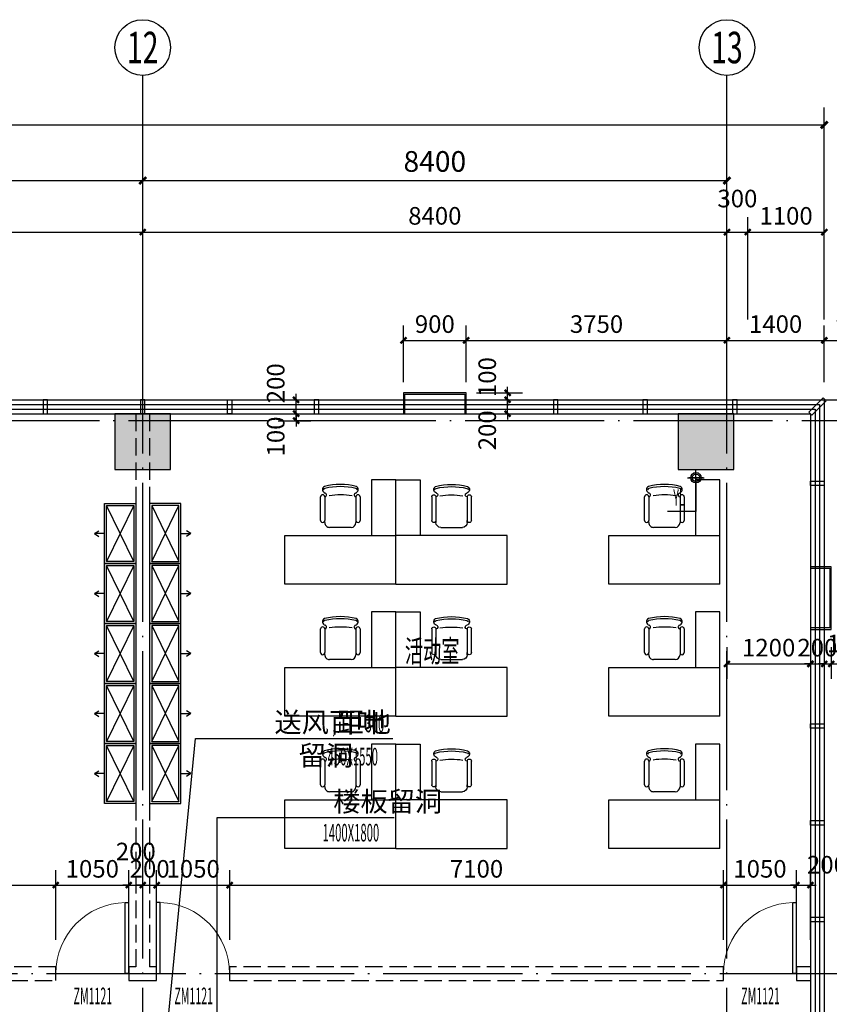
# Model space of a CAD drawing. Units: millimetres. Extents: x 3819677 to 3867909, y -1076374 to -1036230.
# Drawn here: x 3850424 to 3862065, y -1050386 to -1036230 of the extents above; entities that cross this region are included whole.
import ezdxf
from ezdxf.enums import TextEntityAlignment as Align

# ---------------------------------------------------------------- set-up
doc = ezdxf.new("R2010")
doc.units = ezdxf.units.MM
doc.header["$LTSCALE"] = 1000
doc.header["$MEASUREMENT"] = 0
doc.linetypes.add('DASH', pattern=[0.35, 0.25, -0.1])
doc.linetypes.add('DOTE', pattern=[2.42, 2, -0.2, 0.02, -0.2])
for name, color, linetype in [('AXIS', 3, 'Continuous'), ('AXIS_TEXT', 7, 'Continuous'), ('COLUMN', 2, 'Continuous'), ('CURTWALL', 150, 'Continuous'), ('DOTE', 24, 'DOTE'), ('L1', 124, 'Continuous'), ('PM-投影', 157, 'Continuous'), ('PUB_DIM', 107, 'Continuous'), ('PUB_HATCH', 251, 'Continuous'), ('PUB_TEXT', 7, 'Continuous'), ('SB-暖', 160, 'Continuous'), ('WALL-MOVE', 4, 'Continuous'), ('WINDOW', 112, 'Continuous'), ('WINDOW_TEXT', 7, 'Continuous'), ('家具-活动', 169, 'Continuous')]:
    doc.layers.add(name, color=color, linetype=linetype)
doc.styles.add('-仿宋', font='SimSun.ttf', dxfattribs={"width": 0.6})
doc.styles.add('_TCH_AXIS', font='COMPLEX', dxfattribs={"bigfont": 'GBCBIG'})
doc.styles.add('_TCH_DIM', font='SIMPLEX', dxfattribs={"bigfont": 'GBCBIG'})
doc.styles.add('_TCH_DIM_T3', font='SIMPLEX', dxfattribs={"width": 0.705882, "bigfont": 'GBCBIG'})
doc.styles.add('_TCH_WINDOW', font='SIMPLEX', dxfattribs={"width": 0.8, "height": 3.5, "bigfont": 'GBCBIG'})
doc.styles.add('COMPLEX', font='COMPLEX')
doc.dimstyles.new('_TCH_ARCH&&100', dxfattribs={"dimtxt": 297.5, "dimasz": 100, "dimexe": 250, "dimexo": 300, "dimgap": 126.25, "dimtad": 1, "dimdec": 0, "dimzin": 0, "dimdsep": 46, "dimtxsty": '_TCH_DIM_T3', "dimblk": 'ARCHTICK', "dimcen": 0.09, "dimclrt": 7, "dimazin": 2, "dimtfac": 1, "dimtdec": 0, "dimtix": 1, "dimtmove": 2, "dimatfit": 3, "dimfxl": 0, "dimtolj": 1, "dimtzin": 0, "dimarcsym": 0})
doc.dimstyles.new('_TCH_ARCH&&85', dxfattribs={"dimtxt": 252.875, "dimasz": 85, "dimexe": 212.5, "dimexo": 255, "dimgap": 107.3125, "dimtad": 1, "dimdec": 0, "dimzin": 0, "dimdsep": 46, "dimtxsty": '_TCH_DIM_T3', "dimblk": 'ARCHTICK', "dimcen": 0.09, "dimclrt": 7, "dimazin": 2, "dimtfac": 1, "dimtdec": 0, "dimtix": 1, "dimtmove": 2, "dimatfit": 3, "dimfxl": 0, "dimtolj": 1, "dimtzin": 0, "dimarcsym": 0})

# ---------------------------------------------------------------- blocks, each defined once
blk = doc.blocks.new('ghghttt')
at = {"layer": '家具-活动'}
for p, q in [((521177552, 3481577510), (521179152, 3481577510)), ((521177552, 3481577510), (521177552, 3481576810)), ((521179152, 3481577510), (521179152, 3481576810)), ((521179152, 3481576810), (521177552, 3481576810)), ((521178197, 3481576694), (521178507, 3481576694)), ((521178067, 3481576254), (521178067, 3481576594)), ((521178127, 3481576594), (521178127, 3481576624)), ((521178127, 3481576254), (521178127, 3481576594)), ((521178577, 3481576624), (521178577, 3481576594)), ((521178577, 3481576254), (521178577, 3481576594)), ((521178637, 3481576594), (521178637, 3481576254))]:
    blk.add_line(p, q, dxfattribs=at)
blk.add_lwpolyline([(521177552, 3481576010), (521177902, 3481576010), (521177902, 3481576810), (521177552, 3481576810)], close=True, dxfattribs=at)
for centre, radius, start, end in [((521178197, 3481576624), 70, 90, 180), ((521178507, 3481576624), 70, 0, 90), ((521178097, 3481576594), 30, 0, 180), ((521178607, 3481576594), 30, 0, 180), ((521178097, 3481576254), 30, 180, 0), ((521178127, 3481576227), 27.5, 285.4341, 90.258), ((521178577, 3481576227), 27.5, 89.742, 254.5659), ((521178607, 3481576254), 30, 180, 0), ((521178147, 3481576150), 51.5, 104.2496, 242.0696), ((521178142, 3481576171), 39, 207.1488, 252.663), ((521178352, 3481577018), 941, 255.917, 284.0831), ((521178352, 3481577018), 911, 255.917, 284.0831), ((521178352, 3481577238), 1012, 260.4448, 279.1096), ((521178557, 3481576150), 51.5, 297.9304, 75.7504), ((521178562, 3481576171), 39, 287.337, 332.8512)]:
    blk.add_arc(centre, radius, start, end, dxfattribs=at)
blk = doc.blocks.new('862.5')
at = {"layer": '家具-活动'}
for p, q in [((2589019, -405860), (2589411, -405054)), ((2589019, -405054), (2589411, -405860)), ((2589581, -405457), (2589518, -405416)), ((2589439, -405457), (2589581, -405457)), ((2589581, -405457), (2589518, -405499))]:
    blk.add_line(p, q, dxfattribs=at)
for points in [[(2589439, -405889), (2589439, -405026), (2588989, -405026), (2588989, -405889)], [(2589411, -405860), (2589411, -405054), (2589019, -405054), (2589019, -405860)]]:
    blk.add_lwpolyline(points, close=True, dxfattribs=at)
blk = doc.blocks.new('A$C68E50B76')
at = {"layer": 'L1'}
for p, q in [((105, 210), (105, 0)), ((0, 105), (210, 105))]:
    blk.add_line(p, q, dxfattribs=at)
for radius in [75, 53.7]:
    blk.add_circle((105, 105), radius, dxfattribs=at)
blk = doc.blocks.new('A$C6F4A6591')
at = {"layer": 'L1'}
blk.add_blockref('A$C68E50B76', (50, 0), dxfattribs=at)
blk = doc.blocks.new('YS00007')
at = {"layer": 'L1', "color": 1}
for p, q in [((746024, -240705), (746024, -240465)), ((745904, -240585), (746144, -240585)), ((746024, -240585), (746024, -241072)), ((746024, -241072), (745613, -241072))]:
    blk.add_line(p, q, dxfattribs=at)
at = {"layer": 'L1', "color": 1, "rotation": 180}
blk.add_blockref('A$C6F4A6591', (746179, -240480), dxfattribs=at)
at = {"layer": 'PUB_TEXT', "style": '_TCH_DIM', "width": 0.470588}
blk.add_text('YL', height=238, dxfattribs=at).set_placement((745697, -240988))
blk = doc.blocks.new('GREGEAGT')
at = {"layer": 'CURTWALL', "color": 6}
for points in [[(2412910, -345934), (2412845, -345934), (2412845, -346134), (2412910, -346134)], [(2412910, -345934), (2412845, -345934), (2412845, -346134), (2412910, -346134)], [(2414310, -345934), (2414245, -345934), (2414245, -346134), (2414310, -346134)], [(2414310, -345934), (2414245, -345934), (2414245, -346134), (2414310, -346134)], [(2415495, -345934), (2415560, -345934), (2415560, -346134), (2415495, -346134)], [(2415495, -345934), (2415560, -345934), (2415560, -346134), (2415495, -346134)], [(2416810, -345934), (2416745, -345934), (2416745, -346134), (2416810, -346134)], [(2416810, -345934), (2416745, -345934), (2416745, -346134), (2416810, -346134)], [(2420248, -345934), (2420183, -345934), (2420183, -346134), (2420248, -346134)], [(2420248, -345934), (2420183, -345934), (2420183, -346134), (2420248, -346134)], [(2421535, -345934), (2421470, -345934), (2421470, -346134), (2421535, -346134)], [(2421535, -345934), (2421470, -345934), (2421470, -346134), (2421535, -346134)], [(2422823, -345934), (2422758, -345934), (2422758, -346134), (2422823, -346134)], [(2422823, -345934), (2422758, -345934), (2422758, -346134), (2422823, -346134)], [(2424061, -345905), (2424107, -345951), (2423901, -346157), (2423855, -346111)], [(2424078, -347102), (2424078, -347167), (2423878, -347167), (2423878, -347102)], [(2424078, -350592), (2424078, -350657), (2423878, -350657), (2423878, -350592)], [(2424078, -351982), (2424078, -352047), (2423878, -352047), (2423878, -351982)], [(2424078, -353372), (2424078, -353437), (2423878, -353437), (2423878, -353372)]]:
    blk.add_lwpolyline(points, close=True, dxfattribs=at)
for points in [[(2418908, -346134), (2418928, -346134), (2418928, -345834), (2418028, -345834), (2418028, -346134), (2418048, -346134), (2418048, -345854), (2418908, -345854), (2418908, -346134)], [(2423878, -349214), (2423878, -349234), (2424178, -349234), (2424178, -348334), (2423878, -348334), (2423878, -348354), (2424158, -348354), (2424158, -349214), (2423878, -349214)]]:
    blk.add_lwpolyline(points, dxfattribs=at)
blk = doc.blocks.new('A$C117028B6')
at = {"layer": 'PUB_HATCH'}
for points in [[(11200, 12250), (10400, 12250), (10400, 11450), (11200, 11450)], [(19300, 12250), (18500, 12250), (18500, 11450), (19300, 11450)]]:
    blk.add_hatch(color=256, dxfattribs=at).paths.add_polyline_path(points)
at = {"layer": 'COLUMN'}
for p, q in [((11200, 12250), (10400, 12250)), ((10400, 12250), (10400, 11450)), ((11200, 11450), (11200, 12250)), ((19300, 12250), (18500, 12250)), ((18500, 12250), (18500, 11450)), ((19300, 11450), (19300, 12250)), ((10400, 11450), (11200, 11450)), ((18500, 11450), (19300, 11450))]:
    blk.add_line(p, q, dxfattribs=at)
blk = doc.blocks.new('_ArchTick')
at = {"color": 0, "linetype": 'ByBlock', "const_width": 0.4}
blk.add_lwpolyline([(-0.5, -0.5), (0.5, 0.5)], dxfattribs=at)
blk = doc.blocks.new('*D50')
at = {"layer": 'Defpoints', "color": 0}
for p in [(3861993, -1044995), (3862093, -1044995), (3862093, -1045492)]:
    blk.add_point(p, dxfattribs=at)
at = {"layer": 'PUB_DIM', "color": 0, "lineweight": -2}
for p, q in [((3861993, -1045250), (3861993, -1045704)), ((3862093, -1045250), (3862093, -1045704)), ((3861993, -1045492), (3861908, -1045492)), ((3861993, -1045492), (3862093, -1045492)), ((3862093, -1045492), (3862178, -1045492))]:
    blk.add_line(p, q, dxfattribs=at)
at = {"layer": 'PUB_DIM', "color": 0, "lineweight": -2, "xscale": 85, "yscale": 85, "zscale": 85}
blk.add_blockref('_ArchTick', (3861993, -1045492), dxfattribs=at)
at = {"layer": 'PUB_DIM', "color": 0, "lineweight": -2, "xscale": 85, "yscale": 85, "zscale": 85, "rotation": 180}
blk.add_blockref('_ArchTick', (3862093, -1045492), dxfattribs=at)
at = {"layer": 'PUB_DIM', "color": 7, "insert": (3862319, -1045198), "char_height": 252.9, "attachment_point": 5, "style": '_TCH_DIM_T3'}
blk.add_mtext('\\A1;100', dxfattribs=at)
blk = doc.blocks.new('*D51')
at = {"layer": 'Defpoints', "color": 0}
for p in [(3861793, -1044995), (3861993, -1044995), (3861993, -1045492)]:
    blk.add_point(p, dxfattribs=at)
at = {"layer": 'PUB_DIM', "color": 0, "lineweight": -2}
for p, q in [((3861793, -1045250), (3861793, -1045704)), ((3861993, -1045250), (3861993, -1045704)), ((3861793, -1045492), (3861708, -1045492)), ((3861793, -1045492), (3861993, -1045492)), ((3861993, -1045492), (3862078, -1045492))]:
    blk.add_line(p, q, dxfattribs=at)
at = {"layer": 'PUB_DIM', "color": 0, "lineweight": -2, "xscale": 85, "yscale": 85, "zscale": 85}
blk.add_blockref('_ArchTick', (3861793, -1045492), dxfattribs=at)
at = {"layer": 'PUB_DIM', "color": 0, "lineweight": -2, "xscale": 85, "yscale": 85, "zscale": 85, "rotation": 180}
blk.add_blockref('_ArchTick', (3861993, -1045492), dxfattribs=at)
at = {"layer": 'PUB_DIM', "color": 7, "insert": (3861893, -1045258), "char_height": 252.9, "attachment_point": 5, "style": '_TCH_DIM_T3'}
blk.add_mtext('\\A1;200', dxfattribs=at)
blk = doc.blocks.new('*D52')
at = {"layer": 'Defpoints', "color": 0}
for p in [(3860593, -1044995), (3861793, -1044995), (3861793, -1045492)]:
    blk.add_point(p, dxfattribs=at)
at = {"layer": 'PUB_DIM', "color": 0, "lineweight": -2}
for p, q in [((3860593, -1045250), (3860593, -1045704)), ((3861793, -1045250), (3861793, -1045704)), ((3860593, -1045492), (3861793, -1045492))]:
    blk.add_line(p, q, dxfattribs=at)
at = {"layer": 'PUB_DIM', "color": 0, "lineweight": -2, "xscale": 85, "yscale": 85, "zscale": 85, "rotation": 180}
blk.add_blockref('_ArchTick', (3860593, -1045492), dxfattribs=at)
at = {"layer": 'PUB_DIM', "color": 0, "lineweight": -2, "xscale": 85, "yscale": 85, "zscale": 85}
blk.add_blockref('_ArchTick', (3861793, -1045492), dxfattribs=at)
at = {"layer": 'PUB_DIM', "color": 7, "insert": (3861193, -1045258), "char_height": 252.9, "attachment_point": 5, "style": '_TCH_DIM_T3'}
blk.add_mtext('\\A1;1200', dxfattribs=at)
blk = doc.blocks.new('*D55')
at = {"layer": 'Defpoints', "color": 0}
for p in [(3856736, -1041595), (3856736, -1041695), (3857439, -1041595)]:
    blk.add_point(p, dxfattribs=at)
at = {"layer": 'PUB_DIM', "color": 0, "lineweight": -2}
for p, q in [((3857439, -1041595), (3857439, -1041510)), ((3856991, -1041595), (3857652, -1041595)), ((3856991, -1041695), (3857652, -1041695)), ((3857439, -1041695), (3857439, -1041595)), ((3857439, -1041695), (3857439, -1041780))]:
    blk.add_line(p, q, dxfattribs=at)
at = {"layer": 'PUB_DIM', "color": 0, "lineweight": -2, "xscale": 85, "yscale": 85, "zscale": 85}
for p, rotation in [((3857439, -1041595), 270), ((3857439, -1041695), 90)]:
    blk.add_blockref('_ArchTick', p, dxfattribs=dict(at, rotation=rotation))
at = {"layer": 'PUB_DIM', "color": 7, "insert": (3857146, -1041368), "char_height": 252.9, "attachment_point": 5, "rotation": 90, "style": '_TCH_DIM_T3'}
blk.add_mtext('\\A1;100', dxfattribs=at)
blk = doc.blocks.new('*D56')
at = {"layer": 'Defpoints', "color": 0}
for p in [(3856736, -1041695), (3857439, -1041695), (3856736, -1041895)]:
    blk.add_point(p, dxfattribs=at)
at = {"layer": 'PUB_DIM', "color": 0, "lineweight": -2}
for p, q in [((3856991, -1041695), (3857652, -1041695)), ((3857439, -1041695), (3857439, -1041610)), ((3857439, -1041895), (3857439, -1041695)), ((3856991, -1041895), (3857652, -1041895)), ((3857439, -1041895), (3857439, -1041980))]:
    blk.add_line(p, q, dxfattribs=at)
at = {"layer": 'PUB_DIM', "color": 0, "lineweight": -2, "xscale": 85, "yscale": 85, "zscale": 85}
for p, rotation in [((3857439, -1041695), 270), ((3857439, -1041895), 90)]:
    blk.add_blockref('_ArchTick', p, dxfattribs=dict(at, rotation=rotation))
at = {"layer": 'PUB_DIM', "color": 7, "insert": (3857146, -1042133), "char_height": 252.9, "attachment_point": 5, "rotation": 90, "style": '_TCH_DIM_T3'}
blk.add_mtext('\\A1;200', dxfattribs=at)
blk = doc.blocks.new('*D72')
at = {"layer": 'AXIS', "color": 0, "lineweight": -2}
for p, q in [((3852193, -1040743), (3852193, -1038293)), ((3860593, -1040743), (3860593, -1038293)), ((3852193, -1038543), (3860593, -1038543))]:
    blk.add_line(p, q, dxfattribs=at)
at = {"layer": 'Defpoints', "color": 0}
for p in [(3860593, -1038543), (3852193, -1041043), (3860593, -1041043)]:
    blk.add_point(p, dxfattribs=at)
at = {"layer": 'AXIS', "color": 0, "lineweight": -2, "xscale": 100, "yscale": 100, "zscale": 100, "rotation": 180}
blk.add_blockref('_ArchTick', (3852193, -1038543), dxfattribs=at)
at = {"layer": 'AXIS', "color": 0, "lineweight": -2, "xscale": 100, "yscale": 100, "zscale": 100}
blk.add_blockref('_ArchTick', (3860593, -1038543), dxfattribs=at)
at = {"layer": 'AXIS', "color": 7, "insert": (3856393, -1038268), "char_height": 297.5, "attachment_point": 5, "style": '_TCH_DIM_T3'}
blk.add_mtext('\\A1;8400', dxfattribs=at)
blk = doc.blocks.new('*D73')
at = {"layer": 'AXIS', "color": 0, "lineweight": -2}
for p, q in [((3843793, -1040743), (3843793, -1038293)), ((3852193, -1040743), (3852193, -1038293)), ((3843793, -1038543), (3852193, -1038543))]:
    blk.add_line(p, q, dxfattribs=at)
at = {"layer": 'Defpoints', "color": 0}
for p in [(3852193, -1038543), (3843793, -1041043), (3852193, -1041043)]:
    blk.add_point(p, dxfattribs=at)
at = {"layer": 'AXIS', "color": 0, "lineweight": -2, "xscale": 100, "yscale": 100, "zscale": 100, "rotation": 180}
blk.add_blockref('_ArchTick', (3843793, -1038543), dxfattribs=at)
at = {"layer": 'AXIS', "color": 0, "lineweight": -2, "xscale": 100, "yscale": 100, "zscale": 100}
blk.add_blockref('_ArchTick', (3852193, -1038543), dxfattribs=at)
at = {"layer": 'AXIS', "color": 7, "insert": (3847993, -1038268), "char_height": 297.5, "attachment_point": 5, "style": '_TCH_DIM_T3'}
blk.add_mtext('\\A1;8400', dxfattribs=at)
blk = doc.blocks.new('*D76')
at = {"layer": 'AXIS', "color": 0, "lineweight": -2}
for p, q in [((3825593, -1040495), (3825593, -1037493)), ((3861993, -1040495), (3861993, -1037493)), ((3825593, -1037743), (3861993, -1037743))]:
    blk.add_line(p, q, dxfattribs=at)
at = {"layer": 'Defpoints', "color": 0}
for p in [(3861993, -1037743), (3825593, -1040795), (3861993, -1040795)]:
    blk.add_point(p, dxfattribs=at)
at = {"layer": 'AXIS', "color": 0, "lineweight": -2, "xscale": 100, "yscale": 100, "zscale": 100, "rotation": 180}
blk.add_blockref('_ArchTick', (3825593, -1037743), dxfattribs=at)
at = {"layer": 'AXIS', "color": 0, "lineweight": -2, "xscale": 100, "yscale": 100, "zscale": 100}
blk.add_blockref('_ArchTick', (3861993, -1037743), dxfattribs=at)
at = {"layer": 'AXIS', "color": 7, "insert": (3843793, -1037468), "char_height": 297.5, "attachment_point": 5, "style": '_TCH_DIM_T3'}
blk.add_mtext('\\A1;36400', dxfattribs=at)
blk = doc.blocks.new('*D136')
at = {"layer": 'Defpoints', "color": 0}
for p in [(3853887, -1041695), (3854398, -1041695), (3853887, -1041895)]:
    blk.add_point(p, dxfattribs=at)
at = {"layer": 'PUB_DIM', "color": 0, "lineweight": -2}
for p, q in [((3854142, -1041695), (3854611, -1041695)), ((3854398, -1041695), (3854398, -1041610)), ((3854398, -1041895), (3854398, -1041695)), ((3854142, -1041895), (3854611, -1041895)), ((3854398, -1041895), (3854398, -1041980))]:
    blk.add_line(p, q, dxfattribs=at)
at = {"layer": 'PUB_DIM', "color": 0, "lineweight": -2, "xscale": 85, "yscale": 85, "zscale": 85}
for p, rotation in [((3854398, -1041695), 270), ((3854398, -1041895), 90)]:
    blk.add_blockref('_ArchTick', p, dxfattribs=dict(at, rotation=rotation))
at = {"layer": 'PUB_DIM', "color": 7, "insert": (3854105, -1041457), "char_height": 252.9, "attachment_point": 5, "rotation": 90, "style": '_TCH_DIM_T3'}
blk.add_mtext('\\A1;200', dxfattribs=at)
blk = doc.blocks.new('*D137')
at = {"layer": 'Defpoints', "color": 0}
for p in [(3853887, -1041895), (3853887, -1041995), (3854398, -1041895)]:
    blk.add_point(p, dxfattribs=at)
at = {"layer": 'PUB_DIM', "color": 0, "lineweight": -2}
for p, q in [((3854398, -1041895), (3854398, -1041810)), ((3854142, -1041895), (3854611, -1041895)), ((3854142, -1041995), (3854611, -1041995)), ((3854398, -1041995), (3854398, -1041895)), ((3854398, -1041995), (3854398, -1042080))]:
    blk.add_line(p, q, dxfattribs=at)
at = {"layer": 'PUB_DIM', "color": 0, "lineweight": -2, "xscale": 85, "yscale": 85, "zscale": 85}
for p, rotation in [((3854398, -1041895), 270), ((3854398, -1041995), 90)]:
    blk.add_blockref('_ArchTick', p, dxfattribs=dict(at, rotation=rotation))
at = {"layer": 'PUB_DIM', "color": 7, "insert": (3854105, -1042222), "char_height": 252.9, "attachment_point": 5, "rotation": 90, "style": '_TCH_DIM_T3'}
blk.add_mtext('\\A1;100', dxfattribs=at)
blk = doc.blocks.new('*D144')
at = {"layer": 'Defpoints', "color": 0}
for p in [(3861993, -1039284), (3860893, -1040795), (3861993, -1040795)]:
    blk.add_point(p, dxfattribs=at)
at = {"layer": 'PUB_DIM', "color": 0, "lineweight": -2}
for p, q in [((3860893, -1040540), (3860893, -1039071)), ((3861993, -1040540), (3861993, -1039071)), ((3860893, -1039284), (3861993, -1039284))]:
    blk.add_line(p, q, dxfattribs=at)
at = {"layer": 'PUB_DIM', "color": 0, "lineweight": -2, "xscale": 85, "yscale": 85, "zscale": 85, "rotation": 180}
blk.add_blockref('_ArchTick', (3860893, -1039284), dxfattribs=at)
at = {"layer": 'PUB_DIM', "color": 0, "lineweight": -2, "xscale": 85, "yscale": 85, "zscale": 85}
blk.add_blockref('_ArchTick', (3861993, -1039284), dxfattribs=at)
at = {"layer": 'PUB_DIM', "color": 7, "insert": (3861443, -1039050), "char_height": 252.9, "attachment_point": 5, "style": '_TCH_DIM_T3'}
blk.add_mtext('\\A1;1100', dxfattribs=at)
blk = doc.blocks.new('*D145')
at = {"layer": 'Defpoints', "color": 0}
for p in [(3860893, -1039284), (3860593, -1040795), (3860893, -1040795)]:
    blk.add_point(p, dxfattribs=at)
at = {"layer": 'PUB_DIM', "color": 0, "lineweight": -2}
for p, q in [((3860593, -1040540), (3860593, -1039071)), ((3860893, -1040540), (3860893, -1039071)), ((3860593, -1039284), (3860893, -1039284))]:
    blk.add_line(p, q, dxfattribs=at)
at = {"layer": 'PUB_DIM', "color": 0, "lineweight": -2, "xscale": 85, "yscale": 85, "zscale": 85, "rotation": 180}
blk.add_blockref('_ArchTick', (3860593, -1039284), dxfattribs=at)
at = {"layer": 'PUB_DIM', "color": 0, "lineweight": -2, "xscale": 85, "yscale": 85, "zscale": 85}
blk.add_blockref('_ArchTick', (3860893, -1039284), dxfattribs=at)
at = {"layer": 'PUB_DIM', "color": 7, "insert": (3860743, -1038801), "char_height": 252.9, "attachment_point": 5, "style": '_TCH_DIM_T3'}
blk.add_mtext('\\A1;300', dxfattribs=at)
blk = doc.blocks.new('*D146')
at = {"layer": 'Defpoints', "color": 0}
for p in [(3860593, -1039284), (3852193, -1040795), (3860593, -1040795)]:
    blk.add_point(p, dxfattribs=at)
at = {"layer": 'PUB_DIM', "color": 0, "lineweight": -2}
for p, q in [((3852193, -1040540), (3852193, -1039071)), ((3860593, -1040540), (3860593, -1039071)), ((3852193, -1039284), (3860593, -1039284))]:
    blk.add_line(p, q, dxfattribs=at)
at = {"layer": 'PUB_DIM', "color": 0, "lineweight": -2, "xscale": 85, "yscale": 85, "zscale": 85, "rotation": 180}
blk.add_blockref('_ArchTick', (3852193, -1039284), dxfattribs=at)
at = {"layer": 'PUB_DIM', "color": 0, "lineweight": -2, "xscale": 85, "yscale": 85, "zscale": 85}
blk.add_blockref('_ArchTick', (3860593, -1039284), dxfattribs=at)
at = {"layer": 'PUB_DIM', "color": 7, "insert": (3856393, -1039050), "char_height": 252.9, "attachment_point": 5, "style": '_TCH_DIM_T3'}
blk.add_mtext('\\A1;8400', dxfattribs=at)
blk = doc.blocks.new('*D147')
at = {"layer": 'Defpoints', "color": 0}
for p in [(3852193, -1039284), (3843793, -1040795), (3852193, -1040795)]:
    blk.add_point(p, dxfattribs=at)
at = {"layer": 'PUB_DIM', "color": 0, "lineweight": -2}
for p, q in [((3843793, -1040540), (3843793, -1039071)), ((3852193, -1040540), (3852193, -1039071)), ((3843793, -1039284), (3852193, -1039284))]:
    blk.add_line(p, q, dxfattribs=at)
at = {"layer": 'PUB_DIM', "color": 0, "lineweight": -2, "xscale": 85, "yscale": 85, "zscale": 85, "rotation": 180}
blk.add_blockref('_ArchTick', (3843793, -1039284), dxfattribs=at)
at = {"layer": 'PUB_DIM', "color": 0, "lineweight": -2, "xscale": 85, "yscale": 85, "zscale": 85}
blk.add_blockref('_ArchTick', (3852193, -1039284), dxfattribs=at)
at = {"layer": 'PUB_DIM', "color": 7, "insert": (3847993, -1039050), "char_height": 252.9, "attachment_point": 5, "style": '_TCH_DIM_T3'}
blk.add_mtext('\\A1;8400', dxfattribs=at)
blk = doc.blocks.new('*D202')
at = {"layer": 'Defpoints', "color": 0}
for p in [(3850943, -1048672), (3845043, -1049713), (3850943, -1049713)]:
    blk.add_point(p, dxfattribs=at)
at = {"layer": 'PUB_DIM', "color": 0, "lineweight": -2}
for p, q in [((3845043, -1049458), (3845043, -1048459)), ((3850943, -1049458), (3850943, -1048459)), ((3845043, -1048672), (3850943, -1048672))]:
    blk.add_line(p, q, dxfattribs=at)
at = {"layer": 'PUB_DIM', "color": 0, "lineweight": -2, "xscale": 85, "yscale": 85, "zscale": 85, "rotation": 180}
blk.add_blockref('_ArchTick', (3845043, -1048672), dxfattribs=at)
at = {"layer": 'PUB_DIM', "color": 0, "lineweight": -2, "xscale": 85, "yscale": 85, "zscale": 85}
blk.add_blockref('_ArchTick', (3850943, -1048672), dxfattribs=at)
at = {"layer": 'PUB_DIM', "color": 7, "insert": (3847993, -1048438), "char_height": 252.9, "attachment_point": 5, "style": '_TCH_DIM_T3'}
blk.add_mtext('\\A1;5900', dxfattribs=at)
blk = doc.blocks.new('*D203')
at = {"layer": 'Defpoints', "color": 0}
for p in [(3851993, -1048672), (3850943, -1049713), (3851993, -1049713)]:
    blk.add_point(p, dxfattribs=at)
at = {"layer": 'PUB_DIM', "color": 0, "lineweight": -2}
for p, q in [((3850943, -1049458), (3850943, -1048459)), ((3851993, -1049458), (3851993, -1048459)), ((3850943, -1048672), (3851993, -1048672))]:
    blk.add_line(p, q, dxfattribs=at)
at = {"layer": 'PUB_DIM', "color": 0, "lineweight": -2, "xscale": 85, "yscale": 85, "zscale": 85, "rotation": 180}
blk.add_blockref('_ArchTick', (3850943, -1048672), dxfattribs=at)
at = {"layer": 'PUB_DIM', "color": 0, "lineweight": -2, "xscale": 85, "yscale": 85, "zscale": 85}
blk.add_blockref('_ArchTick', (3851993, -1048672), dxfattribs=at)
at = {"layer": 'PUB_DIM', "color": 7, "insert": (3851468, -1048438), "char_height": 252.9, "attachment_point": 5, "style": '_TCH_DIM_T3'}
blk.add_mtext('\\A1;1050', dxfattribs=at)
blk = doc.blocks.new('*D204')
at = {"layer": 'Defpoints', "color": 0}
for p in [(3852193, -1048672), (3851993, -1049713), (3852193, -1049713)]:
    blk.add_point(p, dxfattribs=at)
at = {"layer": 'PUB_DIM', "color": 0, "lineweight": -2}
for p, q in [((3851993, -1049458), (3851993, -1048459)), ((3852193, -1049458), (3852193, -1048459)), ((3851993, -1048672), (3851908, -1048672)), ((3851993, -1048672), (3852193, -1048672)), ((3852193, -1048672), (3852278, -1048672))]:
    blk.add_line(p, q, dxfattribs=at)
at = {"layer": 'PUB_DIM', "color": 0, "lineweight": -2, "xscale": 85, "yscale": 85, "zscale": 85}
blk.add_blockref('_ArchTick', (3851993, -1048672), dxfattribs=at)
at = {"layer": 'PUB_DIM', "color": 0, "lineweight": -2, "xscale": 85, "yscale": 85, "zscale": 85, "rotation": 180}
blk.add_blockref('_ArchTick', (3852193, -1048672), dxfattribs=at)
at = {"layer": 'PUB_DIM', "color": 7, "insert": (3852093, -1048189), "char_height": 252.9, "attachment_point": 5, "style": '_TCH_DIM_T3'}
blk.add_mtext('\\A1;200', dxfattribs=at)
blk = doc.blocks.new('*D205')
at = {"layer": 'Defpoints', "color": 0}
for p in [(3852393, -1048672), (3852193, -1049713), (3852393, -1049713)]:
    blk.add_point(p, dxfattribs=at)
at = {"layer": 'PUB_DIM', "color": 0, "lineweight": -2}
for p, q in [((3852193, -1049458), (3852193, -1048459)), ((3852393, -1049458), (3852393, -1048459)), ((3852193, -1048672), (3852108, -1048672)), ((3852193, -1048672), (3852393, -1048672)), ((3852393, -1048672), (3852478, -1048672))]:
    blk.add_line(p, q, dxfattribs=at)
at = {"layer": 'PUB_DIM', "color": 0, "lineweight": -2, "xscale": 85, "yscale": 85, "zscale": 85}
blk.add_blockref('_ArchTick', (3852193, -1048672), dxfattribs=at)
at = {"layer": 'PUB_DIM', "color": 0, "lineweight": -2, "xscale": 85, "yscale": 85, "zscale": 85, "rotation": 180}
blk.add_blockref('_ArchTick', (3852393, -1048672), dxfattribs=at)
at = {"layer": 'PUB_DIM', "color": 7, "insert": (3852293, -1048438), "char_height": 252.9, "attachment_point": 5, "style": '_TCH_DIM_T3'}
blk.add_mtext('\\A1;200', dxfattribs=at)
blk = doc.blocks.new('*D206')
at = {"layer": 'Defpoints', "color": 0}
for p in [(3853443, -1048672), (3852393, -1049713), (3853443, -1049713)]:
    blk.add_point(p, dxfattribs=at)
at = {"layer": 'PUB_DIM', "color": 0, "lineweight": -2}
for p, q in [((3852393, -1049458), (3852393, -1048459)), ((3853443, -1049458), (3853443, -1048459)), ((3852393, -1048672), (3853443, -1048672))]:
    blk.add_line(p, q, dxfattribs=at)
at = {"layer": 'PUB_DIM', "color": 0, "lineweight": -2, "xscale": 85, "yscale": 85, "zscale": 85, "rotation": 180}
blk.add_blockref('_ArchTick', (3852393, -1048672), dxfattribs=at)
at = {"layer": 'PUB_DIM', "color": 0, "lineweight": -2, "xscale": 85, "yscale": 85, "zscale": 85}
blk.add_blockref('_ArchTick', (3853443, -1048672), dxfattribs=at)
at = {"layer": 'PUB_DIM', "color": 7, "insert": (3852918, -1048438), "char_height": 252.9, "attachment_point": 5, "style": '_TCH_DIM_T3'}
blk.add_mtext('\\A1;1050', dxfattribs=at)
blk = doc.blocks.new('*D207')
at = {"layer": 'Defpoints', "color": 0}
for p in [(3860543, -1048672), (3853443, -1049713), (3860543, -1049713)]:
    blk.add_point(p, dxfattribs=at)
at = {"layer": 'PUB_DIM', "color": 0, "lineweight": -2}
for p, q in [((3853443, -1049458), (3853443, -1048459)), ((3860543, -1049458), (3860543, -1048459)), ((3853443, -1048672), (3860543, -1048672))]:
    blk.add_line(p, q, dxfattribs=at)
at = {"layer": 'PUB_DIM', "color": 0, "lineweight": -2, "xscale": 85, "yscale": 85, "zscale": 85, "rotation": 180}
blk.add_blockref('_ArchTick', (3853443, -1048672), dxfattribs=at)
at = {"layer": 'PUB_DIM', "color": 0, "lineweight": -2, "xscale": 85, "yscale": 85, "zscale": 85}
blk.add_blockref('_ArchTick', (3860543, -1048672), dxfattribs=at)
at = {"layer": 'PUB_DIM', "color": 7, "insert": (3856993, -1048438), "char_height": 252.9, "attachment_point": 5, "style": '_TCH_DIM_T3'}
blk.add_mtext('\\A1;7100', dxfattribs=at)
blk = doc.blocks.new('*D208')
at = {"layer": 'Defpoints', "color": 0}
for p in [(3861593, -1048672), (3860543, -1049713), (3861593, -1049713)]:
    blk.add_point(p, dxfattribs=at)
at = {"layer": 'PUB_DIM', "color": 0, "lineweight": -2}
for p, q in [((3860543, -1049458), (3860543, -1048459)), ((3861593, -1049458), (3861593, -1048459)), ((3860543, -1048672), (3861593, -1048672))]:
    blk.add_line(p, q, dxfattribs=at)
at = {"layer": 'PUB_DIM', "color": 0, "lineweight": -2, "xscale": 85, "yscale": 85, "zscale": 85, "rotation": 180}
blk.add_blockref('_ArchTick', (3860543, -1048672), dxfattribs=at)
at = {"layer": 'PUB_DIM', "color": 0, "lineweight": -2, "xscale": 85, "yscale": 85, "zscale": 85}
blk.add_blockref('_ArchTick', (3861593, -1048672), dxfattribs=at)
at = {"layer": 'PUB_DIM', "color": 7, "insert": (3861068, -1048438), "char_height": 252.9, "attachment_point": 5, "style": '_TCH_DIM_T3'}
blk.add_mtext('\\A1;1050', dxfattribs=at)
blk = doc.blocks.new('*D209')
at = {"layer": 'Defpoints', "color": 0}
for p in [(3861793, -1048672), (3861593, -1049713), (3861793, -1049713)]:
    blk.add_point(p, dxfattribs=at)
at = {"layer": 'PUB_DIM', "color": 0, "lineweight": -2}
for p, q in [((3861593, -1049458), (3861593, -1048459)), ((3861793, -1049458), (3861793, -1048459)), ((3861593, -1048672), (3861508, -1048672)), ((3861593, -1048672), (3861793, -1048672)), ((3861793, -1048672), (3861878, -1048672))]:
    blk.add_line(p, q, dxfattribs=at)
at = {"layer": 'PUB_DIM', "color": 0, "lineweight": -2, "xscale": 85, "yscale": 85, "zscale": 85}
blk.add_blockref('_ArchTick', (3861593, -1048672), dxfattribs=at)
at = {"layer": 'PUB_DIM', "color": 0, "lineweight": -2, "xscale": 85, "yscale": 85, "zscale": 85, "rotation": 180}
blk.add_blockref('_ArchTick', (3861793, -1048672), dxfattribs=at)
at = {"layer": 'PUB_DIM', "color": 7, "insert": (3862031, -1048379), "char_height": 252.9, "attachment_point": 5, "style": '_TCH_DIM_T3'}
blk.add_mtext('\\A1;200', dxfattribs=at)
blk = doc.blocks.new('*D221')
at = {"layer": 'Defpoints', "color": 0}
for p in [(3862893, -1040840), (3861993, -1041695), (3862893, -1041695)]:
    blk.add_point(p, dxfattribs=at)
at = {"layer": 'PUB_DIM', "color": 0, "lineweight": -2}
for p, q in [((3861993, -1041440), (3861993, -1040627)), ((3862893, -1041440), (3862893, -1040627)), ((3861993, -1040840), (3862893, -1040840))]:
    blk.add_line(p, q, dxfattribs=at)
at = {"layer": 'PUB_DIM', "color": 0, "lineweight": -2, "xscale": 85, "yscale": 85, "zscale": 85, "rotation": 180}
blk.add_blockref('_ArchTick', (3861993, -1040840), dxfattribs=at)
at = {"layer": 'PUB_DIM', "color": 0, "lineweight": -2, "xscale": 85, "yscale": 85, "zscale": 85}
blk.add_blockref('_ArchTick', (3862893, -1040840), dxfattribs=at)
at = {"layer": 'PUB_DIM', "color": 7, "insert": (3862443, -1040606), "char_height": 252.9, "attachment_point": 5, "style": '_TCH_DIM_T3'}
blk.add_mtext('\\A1;900', dxfattribs=at)
blk = doc.blocks.new('*D222')
at = {"layer": 'Defpoints', "color": 0}
for p in [(3861993, -1040840), (3860593, -1041695), (3861993, -1041695)]:
    blk.add_point(p, dxfattribs=at)
at = {"layer": 'PUB_DIM', "color": 0, "lineweight": -2}
for p, q in [((3860593, -1041440), (3860593, -1040627)), ((3861993, -1041440), (3861993, -1040627)), ((3860593, -1040840), (3861993, -1040840))]:
    blk.add_line(p, q, dxfattribs=at)
at = {"layer": 'PUB_DIM', "color": 0, "lineweight": -2, "xscale": 85, "yscale": 85, "zscale": 85, "rotation": 180}
blk.add_blockref('_ArchTick', (3860593, -1040840), dxfattribs=at)
at = {"layer": 'PUB_DIM', "color": 0, "lineweight": -2, "xscale": 85, "yscale": 85, "zscale": 85}
blk.add_blockref('_ArchTick', (3861993, -1040840), dxfattribs=at)
at = {"layer": 'PUB_DIM', "color": 7, "insert": (3861293, -1040606), "char_height": 252.9, "attachment_point": 5, "style": '_TCH_DIM_T3'}
blk.add_mtext('\\A1;1400', dxfattribs=at)
blk = doc.blocks.new('*D223')
at = {"layer": 'Defpoints', "color": 0}
for p in [(3860593, -1040840), (3856843, -1041695), (3860593, -1041695)]:
    blk.add_point(p, dxfattribs=at)
at = {"layer": 'PUB_DIM', "color": 0, "lineweight": -2}
for p, q in [((3856843, -1041440), (3856843, -1040627)), ((3860593, -1041440), (3860593, -1040627)), ((3856843, -1040840), (3860593, -1040840))]:
    blk.add_line(p, q, dxfattribs=at)
at = {"layer": 'PUB_DIM', "color": 0, "lineweight": -2, "xscale": 85, "yscale": 85, "zscale": 85, "rotation": 180}
blk.add_blockref('_ArchTick', (3856843, -1040840), dxfattribs=at)
at = {"layer": 'PUB_DIM', "color": 0, "lineweight": -2, "xscale": 85, "yscale": 85, "zscale": 85}
blk.add_blockref('_ArchTick', (3860593, -1040840), dxfattribs=at)
at = {"layer": 'PUB_DIM', "color": 7, "insert": (3858718, -1040606), "char_height": 252.9, "attachment_point": 5, "style": '_TCH_DIM_T3'}
blk.add_mtext('\\A1;3750', dxfattribs=at)
blk = doc.blocks.new('*D224')
at = {"layer": 'Defpoints', "color": 0}
for p in [(3856843, -1040840), (3855943, -1041695), (3856843, -1041695)]:
    blk.add_point(p, dxfattribs=at)
at = {"layer": 'PUB_DIM', "color": 0, "lineweight": -2}
for p, q in [((3855943, -1041440), (3855943, -1040627)), ((3856843, -1041440), (3856843, -1040627)), ((3855943, -1040840), (3856843, -1040840))]:
    blk.add_line(p, q, dxfattribs=at)
at = {"layer": 'PUB_DIM', "color": 0, "lineweight": -2, "xscale": 85, "yscale": 85, "zscale": 85, "rotation": 180}
blk.add_blockref('_ArchTick', (3855943, -1040840), dxfattribs=at)
at = {"layer": 'PUB_DIM', "color": 0, "lineweight": -2, "xscale": 85, "yscale": 85, "zscale": 85}
blk.add_blockref('_ArchTick', (3856843, -1040840), dxfattribs=at)
at = {"layer": 'PUB_DIM', "color": 7, "insert": (3856393, -1040606), "char_height": 252.9, "attachment_point": 5, "style": '_TCH_DIM_T3'}
blk.add_mtext('\\A1;900', dxfattribs=at)
blk = doc.blocks.new('$DorLib2D$00000001')
for p, q in [((0.45, 0.975), (0.5, 0.975)), ((0.45, 0), (0.45, 0.975)), ((0.5, 0), (0.5, 0.975)), ((0.5, 0), (0.45, 0))]:
    blk.add_line(p, q)
at = {"lineweight": 13}
blk.add_arc((0.475, 0), 0.975, 91.4693, 180, dxfattribs=at)
blk = doc.blocks.new('_AXISO')
blk.add_circle((0, 0), 0.5)
at = {"layer": 'AXIS_TEXT', "style": 'COMPLEX', "width": 1.041667}
blk.add_attdef('A', text='', height=0.56, dxfattribs=at).set_placement((-0.25, -0.28), (0.25, -0.28), align=Align.FIT)

msp = doc.modelspace()

# ---------------------------------------------------------------- linework, layer by layer
at = {"layer": 'AXIS'}
for p, q in [((3852192.7, -1041029.8), (3852192.7, -1037029.8)), ((3860592.7, -1041029.8), (3860592.7, -1037029.8))]:
    msp.add_line(p, q, dxfattribs=at)
at = {"layer": 'CURTWALL'}
for p, q in [((3837092.7, -1041694.9), (3852192.7, -1041694.9)), ((3852192.7, -1041694.9), (3861992.7, -1041694.9)), ((3861992.7, -1041694.9), (3861992.7, -1049944.9)), ((3837092.7, -1041761.6), (3852192.7, -1041761.6)), ((3837092.7, -1041828.3), (3852192.7, -1041828.3)), ((3852192.7, -1041761.6), (3861926, -1041761.6)), ((3852192.7, -1041828.3), (3861859.3, -1041828.3)), ((3861859.3, -1041828.3), (3861859.3, -1049944.9)), ((3861926, -1041761.6), (3861926, -1049944.9)), ((3837092.7, -1041894.9), (3852192.7, -1041894.9)), ((3852192.7, -1041894.9), (3861792.7, -1041894.9)), ((3861792.7, -1041894.9), (3861792.7, -1049944.9)), ((3861792.7, -1049944.9), (3861792.7, -1051944.9)), ((3861859.3, -1049944.9), (3861859.3, -1052011.6)), ((3861926, -1049944.9), (3861926, -1052078.3)), ((3861992.7, -1049944.9), (3861992.7, -1052144.9))]:
    msp.add_line(p, q, dxfattribs=at)
at = {"layer": 'DOTE'}
for p, q in [((3852192.7, -1069087.7), (3852192.7, -1039965.2)), ((3860592.7, -1069087.7), (3860592.7, -1039965.2)), ((3863669.1, -1041994.9), (3824211.7, -1041994.9)), ((3824191.6, -1049944.9), (3863567.1, -1049944.9))]:
    msp.add_line(p, q, dxfattribs=at)
at = {"layer": 'PM-投影'}
msp.add_lwpolyline([(3861992.7, -1041694.9), (3862892.7, -1041694.9), (3862092.7, -1052244.9), (3860892.7, -1052244.9)], dxfattribs=at)
at = {"layer": 'SB-暖'}
for p, q in [((3852362.3, -1052619.9), (3852953.2, -1046564.5)), ((3852362.3, -1052619.9), (3852953.2, -1046564.5)), ((3852953.2, -1046564.5), (3855791, -1046564.5)), ((3853261.3, -1052150.9), (3853261.3, -1047702)), ((3853261.3, -1052150.9), (3853261.3, -1047702)), ((3853261.3, -1047702), (3855809.2, -1047702))]:
    msp.add_line(p, q, dxfattribs=at)
at = {"layer": 'WALL-MOVE', "linetype": 'DASH'}
for p, q in [((3852092.7, -1041894.9), (3852092.7, -1049844.9)), ((3852292.7, -1041894.9), (3852292.7, -1049844.9)), ((3850942.7, -1049844.9), (3845042.7, -1049844.9)), ((3850942.7, -1050044.9), (3850942.7, -1049844.9)), ((3852092.7, -1049844.9), (3851992.7, -1049844.9)), ((3851992.7, -1049844.9), (3851992.7, -1050044.9)), ((3852392.7, -1049844.9), (3852292.7, -1049844.9)), ((3852392.7, -1050044.9), (3852392.7, -1049844.9)), ((3860542.7, -1049844.9), (3853442.7, -1049844.9)), ((3853442.7, -1049844.9), (3853442.7, -1050044.9)), ((3860542.7, -1050044.9), (3860542.7, -1049844.9)), ((3861792.7, -1049844.9), (3861592.7, -1049844.9)), ((3861592.7, -1049844.9), (3861592.7, -1050044.9)), ((3845042.7, -1050044.9), (3850942.7, -1050044.9)), ((3851992.7, -1050044.9), (3852192.7, -1050044.9)), ((3852192.7, -1050044.9), (3852392.7, -1050044.9)), ((3853442.7, -1050044.9), (3860542.7, -1050044.9)), ((3861592.7, -1050044.9), (3861792.7, -1050044.9))]:
    msp.add_line(p, q, dxfattribs=at)

# ---------------------------------------------------------------- block references
at = {"layer": 'AXIS'}
ref = msp.add_blockref('_AXISO', (3852192.7, -1036629.8), dxfattribs=dict(at, xscale=800, yscale=800, zscale=800))
ref.add_attrib('A', '12', dxfattribs={"layer": 'AXIS_TEXT', "height": 452.55, "style": '_TCH_AXIS', "width": 0.724138}).set_placement((3851966.4, -1036856.1), (3852419, -1036856.1), align=Align.FIT)
ref = msp.add_blockref('_AXISO', (3860592.7, -1036629.8), dxfattribs=dict(at, xscale=800, yscale=800, zscale=800))
ref.add_attrib('A', '13', dxfattribs={"layer": 'AXIS_TEXT', "height": 452.55, "style": '_TCH_AXIS', "width": 0.724138}).set_placement((3860366.4, -1036856.1), (3860819, -1036856.1), align=Align.FIT)
at = {"layer": 'DOTE'}
msp.add_blockref('YS00007', (3114123.7, -802230.3), dxfattribs=at)
at = {"layer": 'PUB_HATCH'}
msp.add_blockref('GREGEAGT', (1437914.8, -695760.9), dxfattribs=at)
at = {"layer": 'SB-暖'}
msp.add_blockref('A$C117028B6', (3841392.7, -1054144.9), dxfattribs=at)
at = {"layer": 'WINDOW'}
ref = msp.add_blockref('$DorLib2D$00000001', (3851467.7, -1049944.9), dxfattribs=dict(at, xscale=-1050, yscale=-1050, zscale=-1050, rotation=180))
ref.add_attrib('A', 'ZM1121', (3851198.3, -1050383.9), dxfattribs={"layer": 'WINDOW_TEXT', "height": 238, "style": '_TCH_WINDOW', "width": 0.470588})
ref = msp.add_blockref('$DorLib2D$00000001', (3852917.7, -1049944.9), dxfattribs=dict(at, xscale=1050, yscale=-1050, zscale=1050, rotation=180))
ref.add_attrib('A', 'ZM1121', (3852648.3, -1050383.9), dxfattribs={"layer": 'WINDOW_TEXT', "height": 238, "style": '_TCH_WINDOW', "width": 0.470588})
ref = msp.add_blockref('$DorLib2D$00000001', (3861067.7, -1049944.9), dxfattribs=dict(at, xscale=-1050, yscale=-1050, zscale=-1050, rotation=180))
ref.add_attrib('A', 'ZM1121', (3860798.3, -1050383.9), dxfattribs={"layer": 'WINDOW_TEXT', "height": 238, "style": '_TCH_WINDOW', "width": 0.470588})
at = {"layer": '家具-活动'}
for name, p, rotation in [('ghghttt', (525028974, 3480533825.1), 180.0000726123814), ('ghghttt', (525033632.7, 3480533825.1), 180.0000726123814), ('ghghttt', (525033632.7, 3480533825.1), 180.0000726123814), ('862.5', (1263308.7, -638127.1), 359.9992445987901), ('862.5', (1263308.7, -638989.6), 359.9992445987901), ('ghghttt', (525028974, 3480531925.1), 180.0000726123814), ('ghghttt', (525033632.7, 3480531925.1), 180.0000726123814), ('ghghttt', (525033632.7, 3480531925.1), 180.0000726123814), ('862.5', (1263308.7, -639852.1), 359.9992445987901), ('862.5', (1263308.7, -640714.6), 359.9992445987901), ('862.5', (1263308.7, -641577.1), 359.9992445987901), ('ghghttt', (525028974, 3480530025.1), 180.0000726123814), ('ghghttt', (525033632.7, 3480530025.1), 180.0000726123814), ('ghghttt', (525033632.7, 3480530025.1), 180.0000726123814)]:
    msp.add_blockref(name, p, dxfattribs=dict(at, rotation=rotation))
at = {"layer": '家具-活动', "xscale": -1}
for name, p, rotation in [('ghghttt', (-517317306.1, 3480533825.1), 179.9999273876184), ('862.5', (6441076.6, -638127.1), 0.0007554012099042496), ('862.5', (6441076.6, -638989.6), 0.0007554012099042496), ('ghghttt', (-517317306.1, 3480531925.1), 179.9999273876184), ('862.5', (6441076.7, -639852.1), 0.0007554012099042496), ('862.5', (6441076.6, -640714.6), 0.0007554012099042496), ('862.5', (6441076.6, -641577.1), 0.0007554012099042496), ('ghghttt', (-517317306.1, 3480530025.1), 179.9999273876184)]:
    msp.add_blockref(name, p, dxfattribs=dict(at, rotation=rotation))

# ---------------------------------------------------------------- texts
at = {"layer": 'PUB_TEXT', "color": 6, "style": '-仿宋', "width": 0.6}
msp.add_text('活动室', height=318.99, dxfattribs=at).set_placement((3855962.8, -1045467.8))
at = {"layer": 'PUB_TEXT', "style": '_TCH_DIM'}
for s, p in [('送风百叶', (3854085.8, -1046475.2)), ('距地', (3854978, -1046475.2)), ('留洞', (3854434, -1046951.2)), ('楼板留洞', (3854931.9, -1047612.8))]:
    msp.add_text(s, height=286.95, dxfattribs=at).set_placement(p)
at = {"layer": 'PUB_TEXT', "style": '_TCH_DIM', "width": 0.470588}
for s, height, p in [('300', 252.88, (3855395.7, -1046475.2)), (',', 252.9, (3854921.3, -1046475.2)), ('450X1550', 252.88, (3854851.7, -1046951.2)), ('1400X1800', 252.88, (3854779.3, -1048044.2))]:
    msp.add_text(s, height=height, dxfattribs=at).set_placement(p)

# ---------------------------------------------------------------- dimensions: what is measured, and where the dimension line sits
at = {"layer": 'AXIS'}
for p1, p2, distance, picture, middle in [((3825592.7, -1040794.9), (3861992.7, -1040794.9), 3052, '*D76', (3843792.7, -1037467.9)), ((3843792.7, -1041042.9), (3852192.7, -1041042.9), 2500, '*D73', (3847992.7, -1038267.9)), ((3852192.7, -1041042.9), (3860592.7, -1041042.9), 2500, '*D72', (3856392.7, -1038267.9))]:
    dim = msp.add_aligned_dim(p1=p1, p2=p2, distance=distance, dimstyle='_TCH_ARCH&&100', dxfattribs=at)
    dim.commit()
    dim.dimension.update_dxf_attribs({"geometry": picture, "text_midpoint": middle})
at = {"layer": 'PUB_DIM'}
for base, p1, p2, angle, picture, middle in [((3860892.7, -1039283.7), (3860592.7, -1040794.9), (3860892.7, -1040794.9), 0, '*D145', (3860742.7, -1038801.4)), ((3857439.1, -1041594.9), (3856735.7, -1041694.9), (3856735.7, -1041594.9), 90, '*D55', (3857145.8, -1041368.3)), ((3854398.4, -1041694.9), (3853887.3, -1041894.9), (3853887.3, -1041694.9), 90, '*D136', (3854105.1, -1041456.9)), ((3857439.1, -1041694.9), (3856735.7, -1041894.9), (3856735.7, -1041694.9), 90, '*D56', (3857145.8, -1042132.9)), ((3854398.4, -1041894.9), (3853887.3, -1041994.9), (3853887.3, -1041894.9), 90, '*D137', (3854105.1, -1042221.6)), ((3862092.7, -1045491.6), (3861992.7, -1044994.9), (3862092.7, -1044994.9), 0, '*D50', (3862319.3, -1045198.3)), ((3852192.7, -1048671.8), (3851992.7, -1049713), (3852192.7, -1049713), 0, '*D204', (3852092.7, -1048189.4)), ((3861792.7, -1048671.8), (3861592.7, -1049713), (3861792.7, -1049713), 0, '*D209', (3862030.7, -1048378.5))]:
    dim = msp.add_linear_dim(base=base, p1=p1, p2=p2, angle=angle, dimstyle='_TCH_ARCH&&85', dxfattribs=at)
    dim.commit()
    dim.dimension.update_dxf_attribs({"geometry": picture, "text_midpoint": middle, "dimtype": 129})
for p1, p2, distance, picture, middle in [((3843792.7, -1040794.9), (3852192.7, -1040794.9), 1511.2, '*D147', (3847992.7, -1039050)), ((3852192.7, -1040794.9), (3860592.7, -1040794.9), 1511.2, '*D146', (3856392.7, -1039050)), ((3860892.7, -1040794.9), (3861992.7, -1040794.9), 1511.2, '*D144', (3861442.7, -1039050)), ((3855942.7, -1041694.9), (3856842.7, -1041694.9), 855.4, '*D224', (3856392.7, -1040605.8)), ((3856842.7, -1041694.9), (3860592.7, -1041694.9), 855.4, '*D223', (3858717.7, -1040605.8)), ((3860592.7, -1041694.9), (3861992.7, -1041694.9), 855.4, '*D222', (3861292.7, -1040605.8)), ((3861992.7, -1041694.9), (3862892.7, -1041694.9), 855.4, '*D221', (3862442.7, -1040605.8)), ((3860592.7, -1044994.9), (3861792.7, -1044994.9), -496.6, '*D52', (3861192.7, -1045257.8)), ((3861792.7, -1044994.9), (3861992.7, -1044994.9), -496.6, '*D51', (3861892.7, -1045257.8)), ((3845042.7, -1049713), (3850942.7, -1049713), 1041.2, '*D202', (3847992.7, -1048438)), ((3850942.7, -1049713), (3851992.7, -1049713), 1041.2, '*D203', (3851467.7, -1048438)), ((3852192.7, -1049713), (3852392.7, -1049713), 1041.2, '*D205', (3852292.7, -1048438)), ((3852392.7, -1049713), (3853442.7, -1049713), 1041.2, '*D206', (3852917.7, -1048438)), ((3853442.7, -1049713), (3860542.7, -1049713), 1041.2, '*D207', (3856992.7, -1048438)), ((3860542.7, -1049713), (3861592.7, -1049713), 1041.2, '*D208', (3861067.7, -1048438))]:
    dim = msp.add_aligned_dim(p1=p1, p2=p2, distance=distance, dimstyle='_TCH_ARCH&&85', dxfattribs=at)
    dim.commit()
    dim.dimension.update_dxf_attribs({"geometry": picture, "text_midpoint": middle})

doc.saveas('drawing.dxf')
